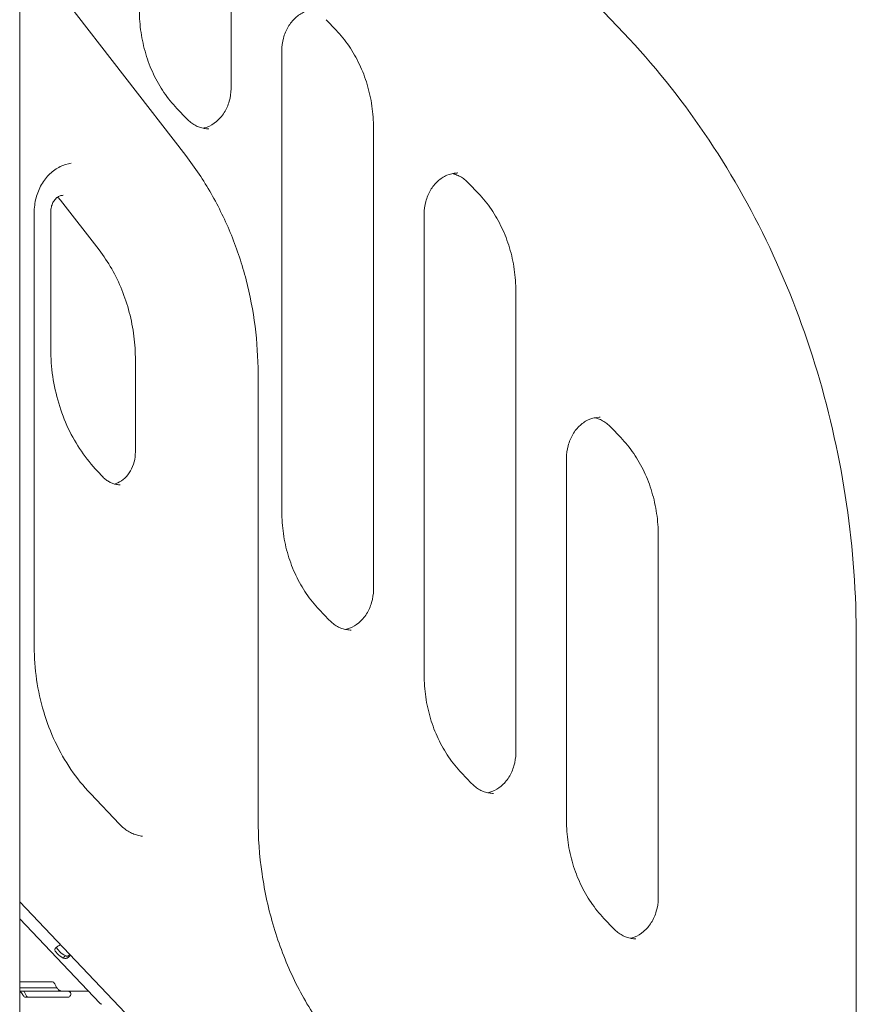
# Model space of a CAD drawing. Units: millimetres. Extents: x 0 to 77045, y 10834 to 20642.
# Drawn here: x 76536 to 77045, y 16557 to 17156 of the extents above; entities that cross this region are included whole.
import ezdxf

# ---------------------------------------------------------------- set-up
doc = ezdxf.new("R2010")
doc.units = ezdxf.units.MM

msp = doc.modelspace()

# ---------------------------------------------------------------- linework, layer by layer
at = {"color": 0, "linetype": 'Continuous', "lineweight": 0, "extrusion": (0, 1, 0)}
for p, q in [((76536.01, 16163.37), (76536.01, 18413.58)), ((76536.01, 17533.56), (76903.54, 17147.4)), ((76637.09, 17072.91), (76536.01, 17203.42)), ((76664.66, 17114.22), (76664.66, 17197.17)), ((76728.53, 17149.24), (76722.47, 17155.61)), ((76695.46, 16856.44), (76695.46, 17136.71)), ((76637.65, 17095.32), (76631.59, 17101.68)), ((76751.27, 16809.38), (76751.27, 17089.65)), ((76815.13, 17049.91), (76809.07, 17056.28)), ((76584.26, 17015.61), (76560.8, 17045.89)), ((76544.83, 16774.37), (76544.83, 17038.13)), ((76554.92, 16955.38), (76554.92, 17038.79)), ((76782.06, 16757.11), (76782.06, 17037.38)), ((76837.87, 16710.05), (76837.87, 16990.32)), ((76606.4, 16948.51), (76606.4, 16892.72)), ((76681.04, 16669.53), (76681.04, 16940.23)), ((76901.73, 16901.42), (76895.67, 16907.78)), ((76868.66, 16668.62), (76868.66, 16888.88)), ((76583.33, 16880.98), (76586.63, 16877.51)), ((76924.47, 16621.56), (76924.47, 16841.83)), ((76724.26, 16790.48), (76718.2, 16796.85)), ((77044.98, 16778.59), (77044.98, 16170.37)), ((76810.86, 16691.15), (76804.8, 16697.51)), ((76596.78, 16666.27), (76578.99, 16684.94)), ((76536.01, 16618.99), (76949.95, 16184.46)), ((76536.01, 16608.71), (76584.86, 16557.46)), ((76897.46, 16602.66), (76891.4, 16609.02)), ((76562.53, 16584.91), (76563.48, 16586.12)), ((76555.9, 16570.43), (76536.01, 16570.43)), ((76536.01, 16566.8), (76558.6, 16566.8)), ((76536.01, 16564.8), (76561.06, 16564.8)), ((76561.06, 16564.8), (76561.42, 16564.8)), ((76561.42, 16564.8), (76577.86, 16564.8)), ((76539.54, 16561.01), (76565.54, 16561.01))]:
    msp.add_line(p, q, dxfattribs=at)
at = {"color": 0, "linetype": 'Continuous', "lineweight": 0}
for centre, major_axis, ratio, start_param, end_param in [((76561.37, 16587.64), (-3.93, 3.09), 0.336227, 0.216362, 2.117563), ((76562.54, 16589.12), (-3.93, 3.09), 0.336227, 0.365544, 2.117563), ((76555.9, 16566.43), (0, 4), 0.5, -0.69515, 0), ((76539.54, 16565.01), (0, -4), 0.5, -0.757591, 0), ((76541.27, 16565.01), (0, -4), 0.5, -0.757591, 0), ((76565.54, 16565.01), (0, -4), 0.5, 0, 0.757591)]:
    msp.add_ellipse(centre, major_axis=major_axis, ratio=ratio, start_param=start_param, end_param=end_param, dxfattribs=at)
for points, knots in [([(76631.59, 17101.68), (76628.77, 17104.64), (76626.15, 17107.89), (76621.4, 17114.87), (76619.26, 17118.6), (76615.56, 17126.44), (76613.98, 17130.55), (76611.44, 17139.03), (76610.47, 17143.4), (76609.18, 17152.27), (76608.86, 17156.77), (76608.86, 17161.28)], [3.8794077, 3.8794077, 3.8794077, 3.8794077, 4.046004, 4.046004, 4.2126002, 4.2126002, 4.3791965, 4.3791965, 4.5457927, 4.5457927, 4.712389, 4.712389, 4.712389, 4.712389]), ([(76695.46, 17136.71), (76695.46, 17139.3), (76695.8, 17141.89), (76697.11, 17146.81), (76698.08, 17149.14), (76700.56, 17153.33), (76702.06, 17155.19), (76705.44, 17158.27), (76707.33, 17159.47), (76711.23, 17161.14), (76713.25, 17161.6), (76715.53, 17161.7), (76715.78, 17161.71), (76716.04, 17161.71)], [4.712389, 4.712389, 4.712389, 4.712389, 5.010723, 5.010723, 5.310402, 5.310402, 5.615514, 5.615514, 5.929673, 5.929673, 6.243833, 6.243833, 6.283185, 6.283185, 6.283185, 6.283185]), ([(76751.27, 17089.65), (76751.27, 17094.15), (76750.94, 17098.65), (76749.65, 17107.52), (76748.68, 17111.89), (76746.14, 17120.37), (76744.57, 17124.48), (76740.86, 17132.32), (76738.73, 17136.05), (76733.97, 17143.03), (76731.35, 17146.28), (76728.53, 17149.24)], [4.712389, 4.712389, 4.712389, 4.712389, 4.8789852, 4.8789852, 5.0455815, 5.0455815, 5.2121777, 5.2121777, 5.378774, 5.378774, 5.5453702, 5.5453702, 5.5453702, 5.5453702]), ([(76903.54, 17147.4), (76921.37, 17128.67), (76937.82, 17108.24), (76967.52, 17064.59), (76980.78, 17041.36), (77003.75, 16992.75), (77013.47, 16967.36), (77029.12, 16915.11), (77035.05, 16888.25), (77042.98, 16833.79), (77044.98, 16806.19), (77044.98, 16778.59)], [0.7382743, 0.7382743, 0.7382743, 0.7382743, 0.9047787, 0.9047787, 1.0712831, 1.0712831, 1.2377875, 1.2377875, 1.4042919, 1.4042919, 1.5707963, 1.5707963, 1.5707963, 1.5707963]), ([(76647.58, 17089.59), (76648.43, 17089.77), (76649.27, 17090.01), (76652.07, 17091.06), (76653.98, 17092.18), (76657.5, 17095.12), (76659.1, 17096.96), (76661.74, 17101.15), (76662.78, 17103.49), (76664.21, 17108.44), (76664.61, 17111.03), (76664.66, 17113.83), (76664.66, 17114.02), (76664.66, 17114.22)], [3.323084, 3.323084, 3.323084, 3.323084, 3.455752, 3.455752, 3.769911, 3.769911, 4.08407, 4.08407, 4.390095, 4.390095, 4.690021, 4.690021, 4.712389, 4.712389, 4.712389, 4.712389]), ([(76651.08, 17089.22), (76650.13, 17089.22), (76649.18, 17089.3), (76647.29, 17089.62), (76646.35, 17089.87), (76644.49, 17090.52), (76643.58, 17090.93), (76641.79, 17091.91), (76640.92, 17092.48), (76639.23, 17093.78), (76638.42, 17094.51), (76637.65, 17095.32)], [3.1415927, 3.1415927, 3.1415927, 3.1415927, 3.2891557, 3.2891557, 3.4367187, 3.4367187, 3.5842817, 3.5842817, 3.7318447, 3.7318447, 3.8794077, 3.8794077, 3.8794077, 3.8794077]), ([(76544.83, 17038.13), (76544.83, 17041.19), (76545.22, 17044.25), (76546.74, 17050.07), (76547.86, 17052.82), (76550.71, 17057.78), (76552.42, 17059.98), (76556.25, 17063.66), (76558.36, 17065.14), (76562.78, 17067.3), (76565.08, 17067.99), (76567.41, 17068.28)], [4.712389, 4.712389, 4.712389, 4.712389, 5.004812, 5.004812, 5.297236, 5.297236, 5.589659, 5.589659, 5.882083, 5.882083, 6.174506, 6.174506, 6.174506, 6.174506]), ([(76681.04, 16940.23), (76681.04, 16949.89), (76680.42, 16959.55), (76677.99, 16978.67), (76676.17, 16988.14), (76671.35, 17006.66), (76668.35, 17015.73), (76661.24, 17033.27), (76657.12, 17041.75), (76647.86, 17057.95), (76642.71, 17065.66), (76637.09, 17072.91)], [4.712389, 4.712389, 4.712389, 4.712389, 4.8583274, 4.8583274, 5.0042659, 5.0042659, 5.1502043, 5.1502043, 5.2961427, 5.2961427, 5.4420812, 5.4420812, 5.4420812, 5.4420812]), ([(76782.06, 17037.38), (76782.06, 17039.97), (76782.4, 17042.56), (76783.71, 17047.48), (76784.68, 17049.81), (76787.16, 17054), (76788.66, 17055.86), (76792.05, 17058.94), (76793.93, 17060.14), (76797.83, 17061.81), (76799.85, 17062.27), (76802.13, 17062.37), (76802.39, 17062.38), (76802.64, 17062.38)], [4.712389, 4.712389, 4.712389, 4.712389, 5.010723, 5.010723, 5.310402, 5.310402, 5.615514, 5.615514, 5.929673, 5.929673, 6.243833, 6.243833, 6.283185, 6.283185, 6.283185, 6.283185]), ([(76809.07, 17056.28), (76808.3, 17057.08), (76807.49, 17057.81), (76805.81, 17059.12), (76804.93, 17059.69), (76803.15, 17060.67), (76802.23, 17061.07), (76800.59, 17061.65), (76799.87, 17061.85), (76799.14, 17062.01)], [5.5453702, 5.5453702, 5.5453702, 5.5453702, 5.6929333, 5.6929333, 5.8404963, 5.8404963, 5.9880593, 5.9880593, 6.1016944, 6.1016944, 6.1016944, 6.1016944]), ([(76837.87, 16990.32), (76837.87, 16994.82), (76837.54, 16999.32), (76836.25, 17008.19), (76835.28, 17012.56), (76832.74, 17021.04), (76831.17, 17025.15), (76827.46, 17032.99), (76825.33, 17036.72), (76820.58, 17043.7), (76817.95, 17046.95), (76815.13, 17049.91)], [4.712389, 4.712389, 4.712389, 4.712389, 4.8789852, 4.8789852, 5.0455815, 5.0455815, 5.2121777, 5.2121777, 5.378774, 5.378774, 5.5453702, 5.5453702, 5.5453702, 5.5453702]), ([(76554.92, 17038.79), (76554.92, 17039.79), (76555.04, 17040.78), (76555.49, 17042.67), (76555.83, 17043.57), (76556.67, 17045.19), (76557.18, 17045.91), (76558.33, 17047.15), (76558.97, 17047.65), (76560.29, 17048.39), (76560.97, 17048.62), (76561.93, 17048.77), (76562.22, 17048.79), (76562.51, 17048.79)], [4.712389, 4.712389, 4.712389, 4.712389, 4.981804, 4.981804, 5.252968, 5.252968, 5.531549, 5.531549, 5.831427, 5.831427, 6.145586, 6.145586, 6.283185, 6.283185, 6.283185, 6.283185]), ([(76560.8, 17045.89), (76560.49, 17046.3), (76560.15, 17046.66), (76559.55, 17047.22), (76559.28, 17047.44), (76559.01, 17047.63)], [5.4420812, 5.4420812, 5.4420812, 5.4420812, 5.610302, 5.610302, 5.737166, 5.737166, 5.737166, 5.737166]), ([(76606.4, 16948.51), (76606.4, 16953.43), (76606.09, 16958.34), (76604.85, 16968.07), (76603.92, 16972.88), (76601.48, 16982.27), (76599.96, 16986.86), (76596.37, 16995.72), (76594.29, 17000), (76589.64, 17008.13), (76587.06, 17011.99), (76584.26, 17015.61)], [4.712389, 4.712389, 4.712389, 4.712389, 4.8583274, 4.8583274, 5.0042659, 5.0042659, 5.1502043, 5.1502043, 5.2961427, 5.2961427, 5.4420812, 5.4420812, 5.4420812, 5.4420812]), ([(76583.33, 16880.98), (76579.79, 16884.69), (76576.51, 16888.76), (76570.57, 16897.48), (76567.91, 16902.14), (76563.28, 16911.93), (76561.31, 16917.06), (76558.14, 16927.64), (76556.94, 16933.09), (76555.33, 16944.15), (76554.92, 16949.76), (76554.92, 16955.38)], [3.8794077, 3.8794077, 3.8794077, 3.8794077, 4.046004, 4.046004, 4.2126002, 4.2126002, 4.3791965, 4.3791965, 4.5457927, 4.5457927, 4.712389, 4.712389, 4.712389, 4.712389]), ([(76868.66, 16888.88), (76868.66, 16891.48), (76869, 16894.07), (76870.31, 16898.99), (76871.29, 16901.32), (76873.76, 16905.51), (76875.27, 16907.37), (76878.65, 16910.44), (76880.53, 16911.65), (76884.44, 16913.32), (76886.46, 16913.77), (76888.73, 16913.88), (76888.99, 16913.88), (76889.24, 16913.88)], [4.712389, 4.712389, 4.712389, 4.712389, 5.010723, 5.010723, 5.310402, 5.310402, 5.615514, 5.615514, 5.929673, 5.929673, 6.243833, 6.243833, 6.283185, 6.283185, 6.283185, 6.283185]), ([(76895.67, 16907.78), (76894.91, 16908.59), (76894.1, 16909.32), (76892.41, 16910.62), (76891.54, 16911.2), (76889.75, 16912.18), (76888.83, 16912.58), (76887.19, 16913.16), (76886.47, 16913.36), (76885.74, 16913.52)], [5.5453702, 5.5453702, 5.5453702, 5.5453702, 5.6929333, 5.6929333, 5.8404963, 5.8404963, 5.9880593, 5.9880593, 6.1016944, 6.1016944, 6.1016944, 6.1016944]), ([(76924.47, 16841.83), (76924.47, 16846.33), (76924.15, 16850.83), (76922.85, 16859.7), (76921.89, 16864.07), (76919.35, 16872.55), (76917.77, 16876.66), (76914.06, 16884.5), (76911.93, 16888.23), (76907.18, 16895.21), (76904.56, 16898.46), (76901.73, 16901.42)], [4.712389, 4.712389, 4.712389, 4.712389, 4.8789852, 4.8789852, 5.0455815, 5.0455815, 5.2121777, 5.2121777, 5.378774, 5.378774, 5.5453702, 5.5453702, 5.5453702, 5.5453702]), ([(76606.4, 16892.72), (76606.4, 16890.66), (76606.13, 16888.6), (76605.11, 16884.69), (76604.35, 16882.84), (76602.43, 16879.5), (76601.26, 16878.03), (76598.62, 16875.55), (76597.14, 16874.58), (76594.97, 16873.61), (76594.31, 16873.37), (76593.65, 16873.19)], [1.570796, 1.570796, 1.570796, 1.570796, 1.863965, 1.863965, 2.158633, 2.158633, 2.459434, 2.459434, 2.773593, 2.773593, 2.907564, 2.907564, 2.907564, 2.907564]), ([(76586.63, 16877.51), (76587.24, 16876.87), (76587.88, 16876.29), (76589.21, 16875.27), (76589.9, 16874.82), (76591.31, 16874.05), (76592.02, 16873.73), (76593.47, 16873.22), (76594.2, 16873.03), (76595.67, 16872.78), (76596.41, 16872.72), (76597.15, 16872.72)], [2.4037776, 2.4037776, 2.4037776, 2.4037776, 2.5513406, 2.5513406, 2.6989036, 2.6989036, 2.8464666, 2.8464666, 2.9940296, 2.9940296, 3.1415927, 3.1415927, 3.1415927, 3.1415927]), ([(76718.2, 16796.85), (76715.37, 16799.81), (76712.75, 16803.06), (76708, 16810.04), (76705.87, 16813.77), (76702.16, 16821.61), (76700.58, 16825.72), (76698.04, 16834.2), (76697.08, 16838.57), (76695.78, 16847.44), (76695.46, 16851.94), (76695.46, 16856.44)], [3.8794077, 3.8794077, 3.8794077, 3.8794077, 4.046004, 4.046004, 4.2126002, 4.2126002, 4.3791965, 4.3791965, 4.5457927, 4.5457927, 4.712389, 4.712389, 4.712389, 4.712389]), ([(76734.19, 16784.75), (76735.03, 16784.93), (76735.88, 16785.18), (76738.68, 16786.23), (76740.59, 16787.34), (76744.1, 16790.29), (76745.7, 16792.12), (76748.34, 16796.32), (76749.39, 16798.66), (76750.82, 16803.6), (76751.21, 16806.2), (76751.26, 16809), (76751.27, 16809.19), (76751.27, 16809.38)], [3.323084, 3.323084, 3.323084, 3.323084, 3.455752, 3.455752, 3.769911, 3.769911, 4.08407, 4.08407, 4.390095, 4.390095, 4.690021, 4.690021, 4.712389, 4.712389, 4.712389, 4.712389]), ([(76737.69, 16784.38), (76736.74, 16784.38), (76735.78, 16784.47), (76733.89, 16784.79), (76732.95, 16785.03), (76731.1, 16785.69), (76730.18, 16786.09), (76728.39, 16787.07), (76727.52, 16787.64), (76725.83, 16788.95), (76725.02, 16789.68), (76724.26, 16790.48)], [3.1415927, 3.1415927, 3.1415927, 3.1415927, 3.2891557, 3.2891557, 3.4367187, 3.4367187, 3.5842817, 3.5842817, 3.7318447, 3.7318447, 3.8794077, 3.8794077, 3.8794077, 3.8794077]), ([(76578.99, 16684.94), (76574.74, 16689.42), (76570.79, 16694.31), (76563.64, 16704.81), (76560.44, 16710.41), (76554.87, 16722.18), (76552.51, 16728.35), (76548.7, 16741.06), (76547.25, 16747.6), (76545.32, 16760.89), (76544.83, 16767.63), (76544.83, 16774.37)], [3.8794077, 3.8794077, 3.8794077, 3.8794077, 4.046004, 4.046004, 4.2126002, 4.2126002, 4.3791965, 4.3791965, 4.5457927, 4.5457927, 4.712389, 4.712389, 4.712389, 4.712389]), ([(76804.8, 16697.51), (76801.97, 16700.48), (76799.35, 16703.73), (76794.6, 16710.71), (76792.47, 16714.44), (76788.76, 16722.28), (76787.19, 16726.39), (76784.64, 16734.87), (76783.68, 16739.24), (76782.39, 16748.11), (76782.06, 16752.61), (76782.06, 16757.11)], [3.8794077, 3.8794077, 3.8794077, 3.8794077, 4.046004, 4.046004, 4.2126002, 4.2126002, 4.3791965, 4.3791965, 4.5457927, 4.5457927, 4.712389, 4.712389, 4.712389, 4.712389]), ([(76820.79, 16685.42), (76821.64, 16685.6), (76822.48, 16685.85), (76825.28, 16686.9), (76827.19, 16688.01), (76830.7, 16690.96), (76832.3, 16692.79), (76834.94, 16696.99), (76835.99, 16699.33), (76837.42, 16704.27), (76837.81, 16706.87), (76837.87, 16709.67), (76837.87, 16709.86), (76837.87, 16710.05)], [3.323084, 3.323084, 3.323084, 3.323084, 3.455752, 3.455752, 3.769911, 3.769911, 4.08407, 4.08407, 4.390095, 4.390095, 4.690021, 4.690021, 4.712389, 4.712389, 4.712389, 4.712389]), ([(76824.29, 16685.05), (76823.34, 16685.05), (76822.39, 16685.14), (76820.5, 16685.46), (76819.56, 16685.7), (76817.7, 16686.35), (76816.78, 16686.76), (76814.99, 16687.74), (76814.12, 16688.31), (76812.44, 16689.62), (76811.63, 16690.35), (76810.86, 16691.15)], [3.1415927, 3.1415927, 3.1415927, 3.1415927, 3.2891557, 3.2891557, 3.4367187, 3.4367187, 3.5842817, 3.5842817, 3.7318447, 3.7318447, 3.8794077, 3.8794077, 3.8794077, 3.8794077]), ([(76610.71, 16658.95), (76609.71, 16659.08), (76608.71, 16659.28), (76606.74, 16659.82), (76605.76, 16660.17), (76603.84, 16661), (76602.9, 16661.5), (76601.05, 16662.62), (76600.15, 16663.26), (76598.42, 16664.66), (76597.58, 16665.43), (76596.78, 16666.27)], [3.2502717, 3.2502717, 3.2502717, 3.2502717, 3.3760989, 3.3760989, 3.5019261, 3.5019261, 3.6277533, 3.6277533, 3.7535805, 3.7535805, 3.8794077, 3.8794077, 3.8794077, 3.8794077]), ([(76737.88, 16520.91), (76730.77, 16528.37), (76724.2, 16536.52), (76712.29, 16554), (76706.96, 16563.33), (76697.71, 16582.9), (76693.78, 16593.14), (76687.46, 16614.25), (76685.06, 16625.11), (76681.84, 16647.16), (76681.04, 16658.34), (76681.04, 16669.53)], [3.8794077, 3.8794077, 3.8794077, 3.8794077, 4.046004, 4.046004, 4.2126002, 4.2126002, 4.3791965, 4.3791965, 4.5457927, 4.5457927, 4.712389, 4.712389, 4.712389, 4.712389]), ([(76891.4, 16609.02), (76888.58, 16611.99), (76885.96, 16615.24), (76881.2, 16622.22), (76879.07, 16625.95), (76875.36, 16633.79), (76873.79, 16637.9), (76871.25, 16646.37), (76870.28, 16650.74), (76868.99, 16659.62), (76868.66, 16664.12), (76868.66, 16668.62)], [3.8794077, 3.8794077, 3.8794077, 3.8794077, 4.046004, 4.046004, 4.2126002, 4.2126002, 4.3791965, 4.3791965, 4.5457927, 4.5457927, 4.712389, 4.712389, 4.712389, 4.712389]), ([(76907.39, 16596.93), (76908.24, 16597.11), (76909.08, 16597.36), (76911.88, 16598.41), (76913.79, 16599.52), (76917.31, 16602.47), (76918.91, 16604.3), (76921.54, 16608.49), (76922.59, 16610.84), (76924.02, 16615.78), (76924.41, 16618.37), (76924.47, 16621.17), (76924.47, 16621.37), (76924.47, 16621.56)], [3.323084, 3.323084, 3.323084, 3.323084, 3.455752, 3.455752, 3.769911, 3.769911, 4.08407, 4.08407, 4.390095, 4.390095, 4.690021, 4.690021, 4.712389, 4.712389, 4.712389, 4.712389]), ([(76910.89, 16596.56), (76909.94, 16596.56), (76908.99, 16596.64), (76907.1, 16596.97), (76906.16, 16597.21), (76904.3, 16597.86), (76903.39, 16598.27), (76901.6, 16599.25), (76900.72, 16599.82), (76899.04, 16601.13), (76898.23, 16601.86), (76897.46, 16602.66)], [3.1415927, 3.1415927, 3.1415927, 3.1415927, 3.2891557, 3.2891557, 3.4367187, 3.4367187, 3.5842817, 3.5842817, 3.7318447, 3.7318447, 3.8794077, 3.8794077, 3.8794077, 3.8794077]), ([(76557.31, 16590.38), (76557.41, 16590.59), (76557.63, 16590.83), (76558.11, 16591.24), (76558.29, 16591.39), (76558.55, 16591.58), (76558.63, 16591.64), (76558.71, 16591.69), (76558.76, 16591.73), (76558.79, 16591.76), (76558.94, 16591.86), (76559.07, 16591.95), (76559.45, 16592.21), (76559.71, 16592.39), (76560.1, 16592.64), (76560.23, 16592.72), (76560.4, 16592.82), (76560.44, 16592.85), (76560.49, 16592.88), (76560.52, 16592.9), (76560.53, 16592.9), (76560.54, 16592.91), (76560.59, 16592.94), (76560.65, 16592.98), (76560.72, 16593.01), (76560.73, 16593.02), (76560.74, 16593.03)], [0, 0, 0, 0, 0.25, 0.25, 0.375, 0.375, 0.40625, 0.421875, 0.421875, 0.4375, 0.4375, 0.5, 0.5, 0.625, 0.625, 0.6875, 0.6875, 0.703125, 0.7109375, 0.7109375, 0.7148438, 0.7148438, 0.71875, 0.75, 0.75, 0.7566754, 0.7566754, 0.7566754, 0.7566754]), ([(76566.86, 16586.6), (76566.69, 16586.34), (76566.49, 16586.1), (76566.23, 16585.83), (76566.15, 16585.75), (76566.06, 16585.68), (76566.01, 16585.63), (76565.98, 16585.6), (76565.82, 16585.47), (76565.7, 16585.38), (76565.32, 16585.12), (76565.06, 16584.98), (76564.68, 16584.83), (76564.56, 16584.79), (76564.4, 16584.75), (76564.35, 16584.73), (76564.3, 16584.72), (76564.28, 16584.72), (76564.27, 16584.72), (76564.26, 16584.72), (76564.21, 16584.71), (76564.15, 16584.7), (76563.9, 16584.67), (76563.66, 16584.66), (76563.12, 16584.72), (76562.83, 16584.79), (76562.53, 16584.91)], [0.2506231, 0.2506231, 0.2506231, 0.2506231, 0.375, 0.375, 0.40625, 0.421875, 0.421875, 0.4375, 0.4375, 0.5, 0.5, 0.625, 0.625, 0.6875, 0.6875, 0.703125, 0.7109375, 0.7109375, 0.7148438, 0.7148438, 0.71875, 0.75, 0.75, 0.875, 0.875, 1, 1, 1, 1]), ([(76566.36, 16587.13), (76566.28, 16586.97), (76566.19, 16586.83), (76566.06, 16586.67), (76566.03, 16586.63), (76565.98, 16586.59), (76565.97, 16586.57), (76565.94, 16586.54), (76565.92, 16586.53), (76565.84, 16586.45), (76565.77, 16586.39), (76565.55, 16586.24), (76565.4, 16586.17), (76565.16, 16586.1), (76565.09, 16586.08), (76564.98, 16586.07), (76564.96, 16586.06), (76564.93, 16586.06), (76564.92, 16586.06), (76564.91, 16586.06), (76564.9, 16586.06), (76564.9, 16586.06), (76564.89, 16586.06), (76564.86, 16586.06), (76564.83, 16586.06), (76564.66, 16586.06), (76564.5, 16586.08), (76564.12, 16586.19), (76563.91, 16586.27), (76563.69, 16586.39)], [0.258252, 0.258252, 0.258252, 0.258252, 0.375, 0.375, 0.40625, 0.40625, 0.421875, 0.421875, 0.4375, 0.4375, 0.5, 0.5, 0.625, 0.625, 0.6875, 0.6875, 0.703125, 0.703125, 0.7109375, 0.7109375, 0.7148438, 0.7148438, 0.71875, 0.71875, 0.75, 0.75, 0.875, 0.875, 1, 1, 1, 1]), ([(76538.16, 16562.1), (76537.95, 16562.4), (76537.76, 16562.73), (76537.44, 16563.22), (76537.33, 16563.39), (76537.16, 16563.63), (76537.1, 16563.71), (76537.01, 16563.83), (76536.96, 16563.88), (76536.91, 16563.95), (76536.89, 16563.98), (76536.87, 16563.99), (76536.86, 16564), (76536.63, 16564.27), (76536.42, 16564.47), (76536.15, 16564.67), (76536.07, 16564.72), (76536.01, 16564.75)], [0, 0, 0, 0, 0.25, 0.25, 0.375, 0.375, 0.4375, 0.4375, 0.46875, 0.484375, 0.4921875, 0.4921875, 0.5, 0.5, 0.75, 0.75, 0.8680852, 0.8680852, 0.8680852, 0.8680852]), ([(76539.9, 16562.1), (76539.69, 16562.62), (76539.46, 16563.19), (76539.02, 16564.05), (76538.86, 16564.34), (76538.64, 16564.68), (76538.6, 16564.74), (76538.55, 16564.8)], [0, 0, 0, 0, 0.25, 0.25, 0.375, 0.375, 0.4025197, 0.4025197, 0.4025197, 0.4025197]), ([(76557.18, 16569.5), (76557.4, 16569.01), (76557.64, 16568.47), (76558.09, 16567.61), (76558.25, 16567.33), (76558.53, 16566.9), (76558.62, 16566.76), (76558.77, 16566.56), (76558.83, 16566.49), (76558.93, 16566.36), (76558.99, 16566.29), (76559.26, 16565.98), (76559.49, 16565.76), (76559.82, 16565.49), (76559.93, 16565.4), (76560.09, 16565.29), (76560.17, 16565.24), (76560.26, 16565.19), (76560.31, 16565.16), (76560.33, 16565.15), (76560.34, 16565.14), (76560.34, 16565.14), (76560.35, 16565.14), (76560.5, 16565.05), (76560.66, 16564.97), (76561.02, 16564.85), (76561.22, 16564.8), (76561.42, 16564.8)], [0, 0, 0, 0, 0.25, 0.25, 0.375, 0.375, 0.4375, 0.4375, 0.46875, 0.46875, 0.5, 0.5, 0.625, 0.625, 0.6875, 0.6875, 0.71875, 0.734375, 0.742187, 0.746094, 0.748047, 0.748047, 0.75, 0.75, 0.875, 0.875, 1, 1, 1, 1]), ([(76564.57, 16564.8), (76565.04, 16564.8), (76565.48, 16564.75), (76566.06, 16564.57), (76566.25, 16564.49), (76566.49, 16564.33), (76566.57, 16564.28), (76566.68, 16564.18), (76566.74, 16564.14), (76566.79, 16564.08), (76566.82, 16564.05), (76566.84, 16564.03), (76566.84, 16564.02), (76567.08, 16563.75), (76567.2, 16563.45), (76567.22, 16562.79), (76567.12, 16562.44), (76566.91, 16562.1)], [0, 0, 0, 0, 0.25, 0.25, 0.375, 0.375, 0.4375, 0.4375, 0.46875, 0.484375, 0.492187, 0.492187, 0.5, 0.5, 0.75, 0.75, 1, 1, 1, 1]), ([(76584.86, 16557.46), (76584.95, 16557.36), (76585.08, 16557.25), (76585.42, 16557.01), (76585.66, 16556.88), (76585.97, 16556.76)], [0.7691651, 0.7691651, 0.7691651, 0.7691651, 0.875, 0.875, 1, 1, 1, 1])]:
    msp.add_open_spline(points, degree=3, knots=knots, dxfattribs=at)

doc.saveas('drawing.dxf')
